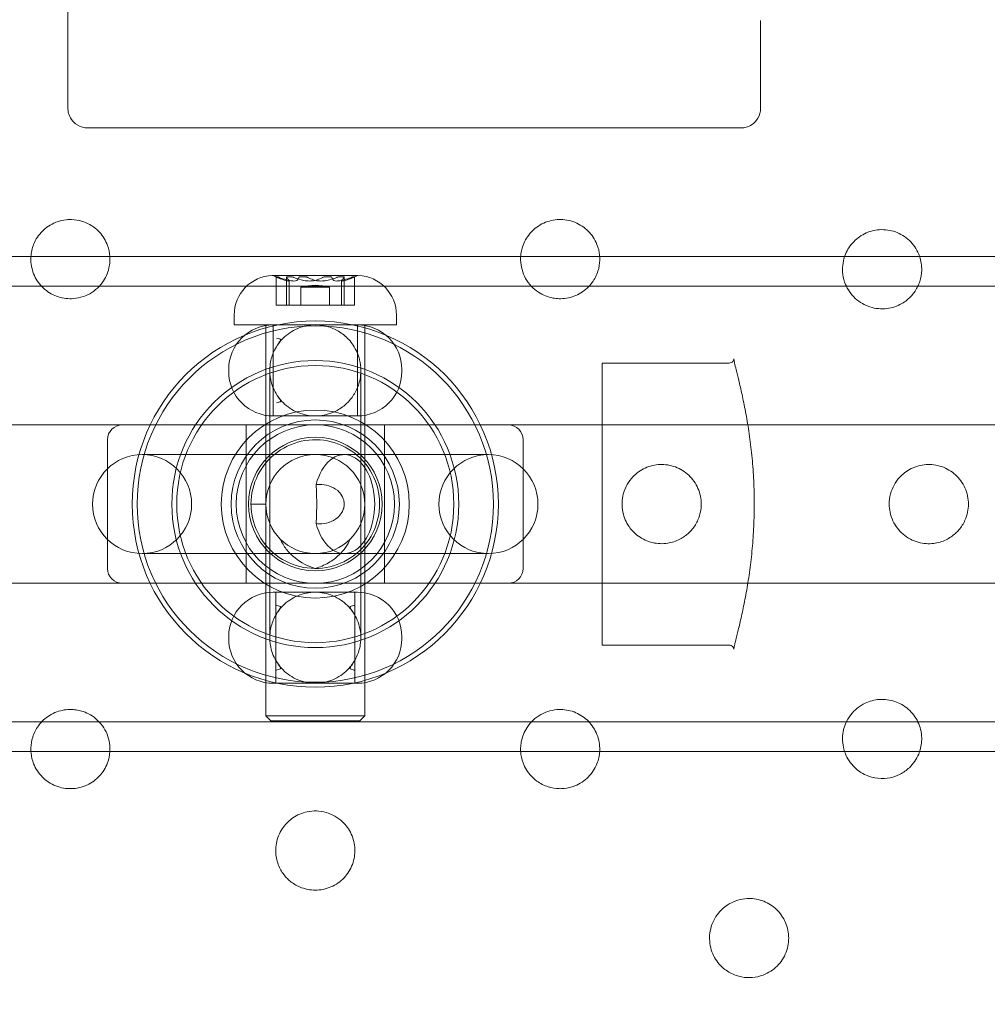
# Model space of a CAD drawing. Units: millimetres. Extents: x -2550 to 4500, y -2050 to 4950.
# Drawn here: x 321 to 419, y -51 to 49 of the extents above; entities that cross this region are included whole.
import ezdxf

# ---------------------------------------------------------------- set-up
doc = ezdxf.new("R2010")
doc.units = ezdxf.units.MM

# ---------------------------------------------------------------- blocks, each defined once
blk = doc.blocks.new('A$C781b5749')
at = {"color": 0, "linetype": 'Continuous', "lineweight": 0}
for p, q in [((-5492.204, 837.163), (-5492.204, 851.163)), ((-5424.204, 835.163), (-5490.204, 835.163)), ((-5761.204, 822.163), (-2973.204, 822.163)), ((-5462.863, 820.26), (-5471.545, 820.26)), ((-5471.173, 820.123), (-5471.173, 817.263)), ((-5470.118, 820.087), (-5470.118, 817.263)), ((-5469.859, 817.263), (-5469.859, 819.735)), ((-5464.549, 817.263), (-5464.549, 819.735)), ((-5464.29, 820.087), (-5464.29, 817.263)), ((-5463.235, 820.123), (-5463.235, 817.263)), ((-5761.204, 819.163), (-2973.204, 819.163)), ((-5468.654, 819.063), (-5465.754, 819.063)), ((-5468.654, 819.063), (-5468.654, 817.263)), ((-5465.754, 819.063), (-5465.754, 817.263)), ((-5471.167, 817.263), (-5471.173, 817.263)), ((-5471.08, 817.263), (-5471.167, 817.263)), ((-5470.867, 817.263), (-5471.08, 817.263)), ((-5470.081, 817.263), (-5470.867, 817.263)), ((-5469.002, 817.263), (-5470.081, 817.263)), ((-5468.88, 817.263), (-5469.002, 817.263)), ((-5468.678, 817.263), (-5468.88, 817.263)), ((-5468.267, 817.263), (-5468.678, 817.263)), ((-5467.962, 817.263), (-5468.267, 817.263)), ((-5467.379, 817.263), (-5467.962, 817.263)), ((-5465.783, 817.263), (-5467.379, 817.263)), ((-5465.023, 817.263), (-5465.783, 817.263)), ((-5464.715, 817.263), (-5465.023, 817.263)), ((-5464.391, 817.263), (-5464.715, 817.263)), ((-5464.29, 817.263), (-5464.391, 817.263)), ((-5463.985, 817.263), (-5464.29, 817.263)), ((-5463.348, 817.263), (-5463.985, 817.263)), ((-5463.235, 817.263), (-5463.348, 817.263)), ((-5475.404, 815.263), (-5475.404, 816.263)), ((-5459.004, 815.263), (-5459.004, 816.263)), ((-5475.404, 815.263), (-5459.427, 815.263)), ((-5472.204, 795.263), (-5472.204, 815.263)), ((-5471.454, 806.063), (-5471.454, 815.263)), ((-5462.954, 806.063), (-5462.954, 815.263)), ((-5462.204, 795.263), (-5462.204, 815.263)), ((-5459.427, 815.263), (-5459.004, 815.263)), ((-5475.954, 810.563), (-5475.954, 810.763)), ((-5471.804, 810.663), (-5471.804, 783.663)), ((-5462.604, 783.663), (-5462.604, 810.663)), ((-5458.454, 810.563), (-5458.454, 810.763)), ((-5438.204, 811.413), (-5438.204, 782.913)), ((-5425.378, 811.413), (-5438.204, 811.413)), ((-5462.954, 806.063), (-5471.454, 806.063)), ((-5486.704, 805.163), (-5592.204, 805.163)), ((-5486.704, 805.163), (-5447.704, 805.163)), ((-5474.204, 805.163), (-5474.204, 789.163)), ((-5460.204, 805.163), (-5460.204, 789.163)), ((-4936.704, 805.163), (-5447.704, 805.163)), ((-5488.204, 803.663), (-5488.204, 790.663)), ((-5446.204, 790.663), (-5446.204, 803.663)), ((-5449.704, 802.163), (-5484.704, 802.163)), ((-5473.704, 797.163), (-5472.204, 797.163)), ((-5472.204, 775.763), (-5472.204, 795.263)), ((-5462.204, 775.763), (-5462.204, 795.263)), ((-5484.704, 792.163), (-5449.704, 792.163)), ((-5486.704, 789.163), (-5592.204, 789.163)), ((-5447.704, 789.163), (-5486.704, 789.163)), ((-4936.704, 789.163), (-5447.704, 789.163)), ((-5471.454, 788.263), (-5462.954, 788.263)), ((-5471.204, 788.263), (-5471.204, 779.063)), ((-5463.204, 788.263), (-5463.204, 779.063)), ((-5475.954, 783.563), (-5475.954, 783.763)), ((-5458.454, 783.563), (-5458.454, 783.763)), ((-5425.378, 782.913), (-5438.204, 782.913)), ((-5462.954, 779.063), (-5471.454, 779.063)), ((-5761.204, 775.163), (-2973.204, 775.163)), ((-5472.204, 775.763), (-5462.462, 775.763)), ((-5471.704, 775.263), (-5472.204, 775.763)), ((-5462.936, 775.263), (-5471.704, 775.263)), ((-5462.704, 775.263), (-5462.936, 775.263)), ((-5462.704, 775.263), (-5462.204, 775.763)), ((-5462.462, 775.763), (-5462.204, 775.763)), ((-2973.204, 772.163), (-5761.204, 772.163))]:
    blk.add_line(p, q, dxfattribs=at)
for radius in [18.5, 18, 14.5, 14, 9.5, 8.5, 8, 6.75, 5]:
    blk.add_circle((-5467.204, 797.163), radius, dxfattribs=at)
for centre, radius, start, end in [((-5467.204, 797.163), 150, 9.59407, 170.40593), ((-5471.404, 816.263), 4, 92.12468, 180), ((-5471.545, 820.06), 0.2, 90, 92.12468), ((-5471.545, 820.06), 0.2, 64.11993, 90), ((-5467.204, 829.008), 9.745, 244.11993, 249.00729), ((-5467.204, 829.008), 9.745, 290.99271, 295.88007), ((-5462.863, 820.06), 0.2, 90, 115.88007), ((-5462.863, 820.06), 0.2, 87.87532, 90), ((-5463.004, 816.263), 4, 0, 87.87532), ((-5467.204, 813.906), 5.356, 74.29337, 105.70663), ((-5471.454, 810.763), 4.5, 90, 180), ((-5462.954, 810.763), 4.5, 0, 90), ((-5471.454, 810.563), 4.5, 180, 270), ((-5462.954, 810.563), 4.5, 270, 0), ((-5486.704, 803.663), 1.5, 90, 180), ((-5447.704, 803.663), 1.5, 0, 90), ((-5484.704, 797.163), 5, 90, 270), ((-5484.704, 797.163), 5, 270, 90), ((-5449.704, 797.163), 5, 90, 270), ((-5449.704, 797.163), 5, 270, 90), ((-5486.704, 790.663), 1.5, 180, 270), ((-5447.704, 790.663), 1.5, 270, 0), ((-5471.454, 783.763), 4.5, 90, 180), ((-5462.954, 783.763), 4.5, 0, 90), ((-5471.454, 783.563), 4.5, 180, 270), ((-5462.954, 783.563), 4.5, 270, 0), ((-5467.204, 797.163), 150, 189.59407, 350.40593)]:
    blk.add_arc(centre, radius, start, end, dxfattribs=at)
at = {"color": 0, "linetype": 'Continuous', "lineweight": 0, "extrusion": (0, 0, -1)}
for centre, major_axis, ratio, start_param, end_param in [((-5422.204, 797.163), (0, 752.593), 0, -1.517797, -1.505817), ((-5468.565, 829.008), (0, -9.498), 0.781223, 0.253121, 0.343017), ((-5469.855, 829.008), (0, -8.886), 0.748853, -0.024376, 0.024376), ((-5466.41, 829.008), (0, -9.498), 0.93123, 0.253121, 0.343017), ((-5468.729, 829.008), (0, -9.498), 0.714589, -0.343017, -0.253121), ((-5465.935, 829.008), (0, -8.886), 0.948373, -0.024376, 0.024376), ((-5465.049, 829.008), (0, -9.498), 0.150007, 0.253121, 0.343017), ((-5465.093, 829.008), (0, -9.498), 0.248529, -0.343017, -0.253121), ((-5466.618, 829.008), (0, -9.498), 0.963118, -0.343017, -0.253121), ((-5463.284, 829.008), (0, -8.886), 0.19952, -0.024376, 0.024376), ((-5464.287, 797.163), (0, 5), 0.616556, -1.164728, 4.306321)]:
    blk.add_ellipse(centre, major_axis=major_axis, ratio=ratio, start_param=start_param, end_param=end_param, dxfattribs=at)
at = {"color": 0, "linetype": 'Continuous', "lineweight": 0}
for centre, major_axis, ratio, start_param, end_param in [((-5471.124, 829.008), (0, -8.886), 0.19952, -0.024376, 0.024376), ((-5467.79, 829.008), (0, -9.498), 0.963118, -0.343017, -0.253121), ((-5469.315, 829.008), (0, -9.498), 0.248529, -0.343017, -0.253121), ((-5469.359, 829.008), (0, -9.498), 0.150007, 0.253121, 0.343017), ((-5468.473, 829.008), (0, -8.886), 0.948373, -0.024376, 0.024376), ((-5465.679, 829.008), (0, -9.498), 0.714589, -0.343017, -0.253121), ((-5467.998, 829.008), (0, -9.498), 0.93123, 0.253121, 0.343017), ((-5464.553, 829.008), (0, -8.886), 0.748853, -0.024376, 0.024376), ((-5465.844, 829.008), (0, -9.498), 0.781223, 0.253121, 0.343017)]:
    blk.add_ellipse(centre, major_axis=major_axis, ratio=ratio, start_param=start_param, end_param=end_param, dxfattribs=at)
for points, knots in [([(-5492.204, 837.163), (-5492.204, 837.033), (-5492.191, 836.903), (-5492.126, 836.571), (-5492.054, 836.374), (-5491.822, 835.956), (-5491.642, 835.747), (-5491.151, 835.366), (-5490.816, 835.226), (-5490.38, 835.168), (-5490.292, 835.163), (-5490.204, 835.163)], [0, 0, 0, 0, 0.0292737, 0.0292737, 0.0761117, 0.0761117, 0.137001, 0.137001, 0.2161572, 0.2161572, 0.235954, 0.235954, 0.235954, 0.235954]), ([(-5424.204, 835.163), (-5424.074, 835.163), (-5423.944, 835.175), (-5423.613, 835.241), (-5423.416, 835.313), (-5422.999, 835.544), (-5422.79, 835.723), (-5422.409, 836.213), (-5422.269, 836.547), (-5422.21, 836.984), (-5422.204, 837.073), (-5422.204, 837.163)], [0, 0, 0, 0, 0.0292567, 0.0292567, 0.0760673, 0.0760673, 0.1369212, 0.1369212, 0.2160312, 0.2160312, 0.2361982, 0.2361982, 0.2361982, 0.2361982]), ([(-5489.015, 824.626), (-5489.186, 824.811), (-5489.38, 824.986), (-5489.937, 825.392), (-5490.331, 825.593), (-5491.105, 825.839), (-5491.481, 825.9), (-5492.008, 825.914), (-5492.177, 825.909), (-5492.71, 825.856), (-5493.079, 825.768), (-5493.941, 825.426), (-5494.412, 825.109), (-5495.15, 824.371), (-5495.467, 823.9), (-5495.828, 822.991), (-5495.918, 822.571), (-5495.945, 822.163)], [0, 0, 0, 0, 0.0754256, 0.0754256, 0.1961065, 0.1961065, 0.3016909, 0.3016909, 0.3500233, 0.3500233, 0.4523571, 0.4523571, 0.6030232, 0.6030232, 0.7536894, 0.7536894, 0.8696393, 0.8696393, 0.8696393, 0.8696393]), ([(-5438.463, 822.163), (-5438.466, 822.211), (-5438.47, 822.259), (-5438.511, 822.669), (-5438.599, 823.037), (-5438.941, 823.9), (-5439.258, 824.371), (-5439.996, 825.109), (-5440.467, 825.426), (-5441.494, 825.833), (-5442.05, 825.924), (-5443.082, 825.896), (-5443.627, 825.774), (-5444.612, 825.324), (-5445.052, 824.995), (-5445.734, 824.257), (-5446.021, 823.799), (-5446.343, 822.934), (-5446.422, 822.543), (-5446.447, 822.163)], [0.336407, 0.336407, 0.336407, 0.336407, 0.350023, 0.350023, 0.452357, 0.452357, 0.603023, 0.603023, 0.753689, 0.753689, 0.904356, 0.904356, 1.055201, 1.055201, 1.206046, 1.206046, 1.356892, 1.356892, 1.470895, 1.470895, 1.470895, 1.470895]), ([(-5487.961, 822.163), (-5487.986, 822.54), (-5488.064, 822.928), (-5488.384, 823.794), (-5488.672, 824.255), (-5489.015, 824.626)], [2.1472443, 2.1472443, 2.1472443, 2.1472443, 2.260395, 2.260395, 2.4120927, 2.4120927, 2.4120927, 2.4120927]), ([(-5406.132, 822.163), (-5406.161, 822.25), (-5406.193, 822.336), (-5406.434, 822.916), (-5406.76, 823.401), (-5407.583, 824.182), (-5408.08, 824.477), (-5409.072, 824.833), (-5409.634, 824.916), (-5410.728, 824.845), (-5411.259, 824.693), (-5412.158, 824.244), (-5412.586, 823.919), (-5413.272, 823.138), (-5413.53, 822.683), (-5413.699, 822.21), (-5413.707, 822.186), (-5413.715, 822.163)], [0.5783255, 0.5783255, 0.5783255, 0.5783255, 0.6037211, 0.6037211, 0.7543691, 0.7543691, 0.9050171, 0.9050171, 1.0562297, 1.0562297, 1.2074422, 1.2074422, 1.3586544, 1.3586544, 1.5098665, 1.5098665, 1.5176696, 1.5176696, 1.5176696, 1.5176696]), ([(-5495.945, 822.163), (-5495.952, 822.041), (-5495.955, 821.92), (-5495.937, 821.284), (-5495.815, 820.74), (-5495.365, 819.755), (-5495.036, 819.315), (-5494.299, 818.633), (-5493.84, 818.346), (-5492.855, 817.979), (-5492.329, 817.899), (-5491.223, 817.93), (-5490.565, 818.104), (-5489.424, 818.742), (-5488.961, 819.176), (-5488.317, 820.163), (-5488.114, 820.671), (-5487.981, 821.391), (-5487.96, 821.597), (-5487.951, 821.918), (-5487.953, 822.04), (-5487.961, 822.163)], [0.869639, 0.869639, 0.869639, 0.869639, 0.904356, 0.904356, 1.055201, 1.055201, 1.206046, 1.206046, 1.356892, 1.356892, 1.507737, 1.507737, 1.698339, 1.698339, 1.892834, 1.892834, 2.048052, 2.048052, 2.110402, 2.110402, 2.147244, 2.147244, 2.147244, 2.147244]), ([(-5446.447, 822.163), (-5446.455, 822.04), (-5446.457, 821.918), (-5446.436, 821.182), (-5446.262, 820.524), (-5445.624, 819.383), (-5445.19, 818.92), (-5444.203, 818.276), (-5443.696, 818.073), (-5442.976, 817.94), (-5442.769, 817.919), (-5442.082, 817.899), (-5441.559, 817.978), (-5440.573, 818.343), (-5440.112, 818.631), (-5439.741, 818.974)], [1.4708949, 1.4708949, 1.4708949, 1.4708949, 1.5077372, 1.5077372, 1.6983389, 1.6983389, 1.8928337, 1.8928337, 2.0480521, 2.0480521, 2.110402, 2.110402, 2.260395, 2.260395, 2.4120927, 2.4120927, 2.4120927, 2.4120927]), ([(-5439.741, 818.974), (-5439.556, 819.144), (-5439.381, 819.339), (-5438.974, 819.896), (-5438.773, 820.289), (-5438.528, 821.064), (-5438.467, 821.439), (-5438.454, 821.92), (-5438.456, 822.041), (-5438.463, 822.163)], [0, 0, 0, 0, 0.0754256, 0.0754256, 0.1961065, 0.1961065, 0.3016909, 0.3016909, 0.3364072, 0.3364072, 0.3364072, 0.3364072]), ([(-5413.715, 822.163), (-5413.902, 821.604), (-5413.969, 820.967), (-5413.842, 820.01), (-5413.747, 819.668), (-5413.516, 819.109), (-5413.382, 818.86), (-5412.885, 818.135), (-5412.422, 817.711), (-5411.67, 817.279), (-5411.421, 817.169), (-5410.876, 816.993), (-5410.586, 816.933), (-5409.738, 816.855), (-5409.164, 816.925), (-5408.654, 817.096)], [1.5176696, 1.5176696, 1.5176696, 1.5176696, 1.7029241, 1.7029241, 1.8111625, 1.8111625, 1.8983385, 1.8983385, 2.0801249, 2.0801249, 2.1666184, 2.1666184, 2.2531119, 2.2531119, 2.4148828, 2.4148828, 2.4148828, 2.4148828]), ([(-5408.654, 817.096), (-5408.416, 817.175), (-5408.176, 817.281), (-5407.573, 817.624), (-5407.225, 817.904), (-5406.677, 818.521), (-5406.465, 818.846), (-5406.235, 819.331), (-5406.172, 819.491), (-5406.003, 820.012), (-5405.935, 820.396), (-5405.912, 821.254), (-5405.988, 821.73), (-5406.132, 822.163)], [0, 0, 0, 0, 0.0756091, 0.0756091, 0.1965837, 0.1965837, 0.302425, 0.302425, 0.3504171, 0.3504171, 0.4530731, 0.4530731, 0.5783255, 0.5783255, 0.5783255, 0.5783255]), ([(-5471.06, 820.063), (-5471.072, 820.068), (-5471.084, 820.074), (-5471.121, 820.091), (-5471.142, 820.102), (-5471.155, 820.11), (-5471.168, 820.117), (-5471.174, 820.122), (-5471.172, 820.124), (-5471.17, 820.124), (-5471.167, 820.124)], [-0.01634781, -0.01634781, -0.01634781, -0.01634781, -0.01171475, -0.01171475, 0, 0, 0, 0.01139433, 0.01139433, 0.01586756, 0.01586756, 0.01586756, 0.01586756]), ([(-5471.08, 820.124), (-5471.077, 820.124), (-5471.073, 820.124), (-5471.053, 820.122), (-5471.031, 820.117), (-5471.006, 820.11), (-5470.98, 820.102), (-5470.946, 820.091), (-5470.896, 820.073), (-5470.882, 820.068), (-5470.867, 820.063)], [-0.01585624, -0.01585624, -0.01585624, -0.01585624, -0.01126064, -0.01126064, 0, 0, 0, 0.01184912, 0.01184912, 0.0163582, 0.0163582, 0.0163582, 0.0163582]), ([(-5469.906, 819.812), (-5469.883, 819.788), (-5469.868, 819.768), (-5469.85, 819.716), (-5469.877, 819.698), (-5469.937, 819.698), (-5469.996, 819.698), (-5470.094, 819.716), (-5470.283, 819.768), (-5470.351, 819.788), (-5470.423, 819.812)], [-0.0833284, -0.0833284, -0.0833284, -0.0833284, -0.0561491, -0.0561491, 0, 0, 0, 0.0561491, 0.0561491, 0.0833284, 0.0833284, 0.0833284, 0.0833284]), ([(-5470.017, 820.124), (-5470.029, 820.124), (-5470.04, 820.124), (-5470.076, 820.122), (-5470.094, 820.117), (-5470.105, 820.11), (-5470.116, 820.102), (-5470.121, 820.091), (-5470.115, 820.074), (-5470.113, 820.068), (-5470.109, 820.063)], [-0.01585624, -0.01585624, -0.01585624, -0.01585624, -0.01126064, -0.01126064, 0, 0, 0, 0.01171475, 0.01171475, 0.01634781, 0.01634781, 0.01634781, 0.01634781]), ([(-5470.081, 819.812), (-5469.993, 819.788), (-5469.904, 819.768), (-5469.645, 819.716), (-5469.486, 819.698), (-5469.362, 819.698), (-5469.238, 819.698), (-5469.134, 819.716), (-5469.038, 819.768), (-5469.016, 819.788), (-5469.002, 819.812)], [-0.0833284, -0.0833284, -0.0833284, -0.0833284, -0.0561491, -0.0561491, 0, 0, 0, 0.0561491, 0.0561491, 0.0833284, 0.0833284, 0.0833284, 0.0833284]), ([(-5469.385, 820.063), (-5469.399, 820.068), (-5469.414, 820.074), (-5469.468, 820.091), (-5469.509, 820.102), (-5469.546, 820.11), (-5469.583, 820.117), (-5469.621, 820.122), (-5469.668, 820.124), (-5469.681, 820.124), (-5469.693, 820.124)], [-0.01634781, -0.01634781, -0.01634781, -0.01634781, -0.01171475, -0.01171475, 0, 0, 0, 0.01126064, 0.01126064, 0.01585624, 0.01585624, 0.01585624, 0.01585624]), ([(-5468.88, 820.063), (-5468.877, 820.068), (-5468.874, 820.074), (-5468.857, 820.091), (-5468.837, 820.102), (-5468.813, 820.11), (-5468.789, 820.117), (-5468.757, 820.122), (-5468.707, 820.124), (-5468.693, 820.124), (-5468.678, 820.124)], [-0.01634781, -0.01634781, -0.01634781, -0.01634781, -0.01171475, -0.01171475, 0, 0, 0, 0.01139433, 0.01139433, 0.01586756, 0.01586756, 0.01586756, 0.01586756]), ([(-5467.029, 819.812), (-5467.095, 819.788), (-5467.168, 819.768), (-5467.409, 819.716), (-5467.596, 819.698), (-5467.779, 819.698), (-5467.962, 819.698), (-5468.164, 819.716), (-5468.448, 819.768), (-5468.539, 819.788), (-5468.625, 819.812)], [-0.0833284, -0.0833284, -0.0833284, -0.0833284, -0.0561491, -0.0561491, 0, 0, 0, 0.0561491, 0.0561491, 0.0833284, 0.0833284, 0.0833284, 0.0833284]), ([(-5468.267, 820.124), (-5468.252, 820.124), (-5468.236, 820.124), (-5468.181, 820.122), (-5468.141, 820.117), (-5468.105, 820.11), (-5468.068, 820.102), (-5468.03, 820.091), (-5467.985, 820.074), (-5467.973, 820.068), (-5467.962, 820.063)], [-0.01585624, -0.01585624, -0.01585624, -0.01585624, -0.01126064, -0.01126064, 0, 0, 0, 0.01171475, 0.01171475, 0.01634781, 0.01634781, 0.01634781, 0.01634781]), ([(-5467.379, 819.812), (-5467.313, 819.788), (-5467.24, 819.768), (-5466.999, 819.716), (-5466.813, 819.698), (-5466.629, 819.698), (-5466.446, 819.698), (-5466.244, 819.716), (-5465.96, 819.768), (-5465.869, 819.788), (-5465.783, 819.812)], [-0.0833284, -0.0833284, -0.0833284, -0.0833284, -0.0561491, -0.0561491, 0, 0, 0, 0.0561491, 0.0561491, 0.0833284, 0.0833284, 0.0833284, 0.0833284]), ([(-5466.141, 820.124), (-5466.156, 820.124), (-5466.172, 820.124), (-5466.227, 820.122), (-5466.267, 820.117), (-5466.303, 820.11), (-5466.341, 820.102), (-5466.378, 820.091), (-5466.423, 820.074), (-5466.435, 820.068), (-5466.446, 820.063)], [-0.01585624, -0.01585624, -0.01585624, -0.01585624, -0.01126064, -0.01126064, 0, 0, 0, 0.01171475, 0.01171475, 0.01634781, 0.01634781, 0.01634781, 0.01634781]), ([(-5465.529, 820.063), (-5465.531, 820.068), (-5465.534, 820.074), (-5465.551, 820.091), (-5465.571, 820.102), (-5465.596, 820.11), (-5465.62, 820.117), (-5465.651, 820.122), (-5465.701, 820.124), (-5465.715, 820.124), (-5465.73, 820.124)], [-0.01634781, -0.01634781, -0.01634781, -0.01634781, -0.01171475, -0.01171475, 0, 0, 0, 0.01139433, 0.01139433, 0.01586756, 0.01586756, 0.01586756, 0.01586756]), ([(-5464.327, 819.812), (-5464.415, 819.788), (-5464.504, 819.768), (-5464.763, 819.716), (-5464.922, 819.698), (-5465.046, 819.698), (-5465.17, 819.698), (-5465.274, 819.716), (-5465.37, 819.768), (-5465.392, 819.788), (-5465.406, 819.812)], [-0.0833284, -0.0833284, -0.0833284, -0.0833284, -0.0561491, -0.0561491, 0, 0, 0, 0.0561491, 0.0561491, 0.0833284, 0.0833284, 0.0833284, 0.0833284]), ([(-5465.023, 820.063), (-5465.009, 820.068), (-5464.994, 820.074), (-5464.94, 820.091), (-5464.899, 820.102), (-5464.862, 820.11), (-5464.825, 820.117), (-5464.788, 820.122), (-5464.74, 820.124), (-5464.727, 820.124), (-5464.715, 820.124)], [-0.01634781, -0.01634781, -0.01634781, -0.01634781, -0.01171475, -0.01171475, 0, 0, 0, 0.01126064, 0.01126064, 0.01585624, 0.01585624, 0.01585624, 0.01585624]), ([(-5464.502, 819.812), (-5464.525, 819.788), (-5464.54, 819.768), (-5464.558, 819.716), (-5464.531, 819.698), (-5464.472, 819.698), (-5464.412, 819.698), (-5464.314, 819.716), (-5464.125, 819.768), (-5464.057, 819.788), (-5463.985, 819.812)], [-0.0833284, -0.0833284, -0.0833284, -0.0833284, -0.0561491, -0.0561491, 0, 0, 0, 0.0561491, 0.0561491, 0.0833284, 0.0833284, 0.0833284, 0.0833284]), ([(-5464.391, 820.124), (-5464.379, 820.124), (-5464.368, 820.124), (-5464.332, 820.122), (-5464.314, 820.117), (-5464.303, 820.11), (-5464.292, 820.102), (-5464.287, 820.091), (-5464.293, 820.073), (-5464.295, 820.068), (-5464.299, 820.063)], [-0.01585624, -0.01585624, -0.01585624, -0.01585624, -0.01126064, -0.01126064, 0, 0, 0, 0.01184912, 0.01184912, 0.0163582, 0.0163582, 0.0163582, 0.0163582]), ([(-5463.328, 820.124), (-5463.331, 820.124), (-5463.335, 820.124), (-5463.355, 820.122), (-5463.377, 820.117), (-5463.402, 820.11), (-5463.428, 820.102), (-5463.461, 820.091), (-5463.511, 820.074), (-5463.526, 820.068), (-5463.541, 820.063)], [-0.01585624, -0.01585624, -0.01585624, -0.01585624, -0.01126064, -0.01126064, 0, 0, 0, 0.01171475, 0.01171475, 0.01634781, 0.01634781, 0.01634781, 0.01634781]), ([(-5463.348, 820.063), (-5463.336, 820.068), (-5463.325, 820.074), (-5463.287, 820.091), (-5463.266, 820.102), (-5463.253, 820.11), (-5463.24, 820.117), (-5463.234, 820.122), (-5463.236, 820.124), (-5463.238, 820.124), (-5463.241, 820.124)], [-0.01634781, -0.01634781, -0.01634781, -0.01634781, -0.01171475, -0.01171475, 0, 0, 0, 0.01139433, 0.01139433, 0.01586756, 0.01586756, 0.01586756, 0.01586756]), ([(-5470.938, 813.349), (-5470.79, 813.554), (-5470.628, 813.744), (-5470.055, 814.317), (-5469.546, 814.669), (-5468.415, 815.142), (-5467.794, 815.263), (-5467.204, 815.263)], [1.6977293, 1.6977293, 1.6977293, 1.6977293, 1.7731936, 1.7731936, 1.950147, 1.950147, 2.1271004, 2.1271004, 2.1271004, 2.1271004]), ([(-5467.204, 815.263), (-5466.614, 815.263), (-5465.993, 815.142), (-5465.028, 814.739), (-5464.656, 814.515), (-5464.331, 814.255)], [-0.7090335, -0.7090335, -0.7090335, -0.7090335, -0.53208, -0.53208, -0.4070844, -0.4070844, -0.4070844, -0.4070844]), ([(-5470.938, 813.349), (-5470.94, 813.347), (-5470.941, 813.345), (-5470.944, 813.341), (-5470.946, 813.339), (-5470.954, 813.327), (-5470.96, 813.318), (-5470.969, 813.307), (-5470.971, 813.303), (-5470.975, 813.298), (-5470.977, 813.297), (-5470.978, 813.296), (-5470.978, 813.296), (-5470.977, 813.299), (-5470.975, 813.303), (-5470.968, 813.316), (-5470.96, 813.329), (-5470.925, 813.386), (-5470.884, 813.449), (-5470.813, 813.556), (-5470.783, 813.599), (-5470.74, 813.67), (-5470.726, 813.698), (-5470.709, 813.755), (-5470.717, 813.775), (-5470.748, 813.811), (-5470.784, 813.829), (-5470.901, 813.87), (-5470.993, 813.894), (-5471.116, 813.927), (-5471.118, 813.927), (-5471.119, 813.927)], [-0.225033, -0.225033, -0.225033, -0.225033, -0.2241007, -0.2241007, -0.2225851, -0.2225851, -0.2173429, -0.2173429, -0.214196, -0.214196, -0.2114447, -0.2114447, -0.2081724, -0.2081724, -0.2029266, -0.2029266, -0.1921043, -0.1921043, -0.1618231, -0.1618231, -0.1391116, -0.1391116, -0.119176, -0.119176, -0.0920444, -0.0920444, -0.0506627, -0.0506627, 0, 0, 0.0006284, 0.0006284, 0.0006284, 0.0006284]), ([(-5462.604, 810.711), (-5462.608, 811.051), (-5462.65, 811.395), (-5462.856, 812.26), (-5463.076, 812.761), (-5463.64, 813.611), (-5463.967, 813.964), (-5464.331, 814.255)], [-1.626989, -1.626989, -1.626989, -1.626989, -1.413986, -1.413986, -1.0731811, -1.0731811, -0.7619872, -0.7619872, -0.7619872, -0.7619872]), ([(-5470.938, 813.349), (-5471.079, 813.154), (-5471.206, 812.944), (-5471.503, 812.351), (-5471.641, 811.949), (-5471.772, 811.266), (-5471.799, 810.998), (-5471.804, 810.732)], [-0.4045471, -0.4045471, -0.4045471, -0.4045471, -0.2973663, -0.2973663, -0.1143716, -0.1143716, 0, 0, 0, 0]), ([(-5425.378, 811.413), (-5425.312, 811.413), (-5425.234, 811.429), (-5425.104, 811.492), (-5425.052, 811.535), (-5424.977, 811.62), (-5424.954, 811.661), (-5424.921, 811.737), (-5424.914, 811.767), (-5424.903, 811.826), (-5424.904, 811.838), (-5424.904, 811.845), (-5424.9, 811.785), (-5424.868, 811.6), (-5424.838, 811.456), (-5424.748, 811.063), (-5424.684, 810.797), (-5424.526, 810.15), (-5424.432, 809.764), (-5424.224, 808.879), (-5424.109, 808.378), (-5423.875, 807.275), (-5423.756, 806.672), (-5423.526, 805.387), (-5423.416, 804.705), (-5423.22, 803.287), (-5423.133, 802.553), (-5422.992, 801.054), (-5422.937, 800.292), (-5422.864, 798.757), (-5422.844, 797.984), (-5422.843, 796.444), (-5422.86, 795.677), (-5422.93, 794.156), (-5422.982, 793.404), (-5423.117, 791.927), (-5423.2, 791.203), (-5423.389, 789.799), (-5423.496, 789.12), (-5423.722, 787.829), (-5423.842, 787.218), (-5424.079, 786.087), (-5424.196, 785.567), (-5424.413, 784.64), (-5424.513, 784.231), (-5424.681, 783.54), (-5424.751, 783.253), (-5424.85, 782.814), (-5424.883, 782.652), (-5424.904, 782.502), (-5424.903, 782.464), (-5424.905, 782.508), (-5424.905, 782.533), (-5424.93, 782.61), (-5424.94, 782.636), (-5424.982, 782.711), (-5425.023, 782.768), (-5425.147, 782.859), (-5425.219, 782.891), (-5425.321, 782.91), (-5425.35, 782.913), (-5425.378, 782.913)], [8.64365, 8.64365, 8.64365, 8.64365, 8.663558, 8.663558, 8.682603, 8.682603, 8.703762, 8.703762, 8.731985, 8.731985, 8.783967, 8.783967, 8.918826, 8.918826, 9.080475, 9.080475, 9.276411, 9.276411, 9.486415, 9.486415, 9.704527, 9.704527, 9.926958, 9.926958, 10.149678, 10.149678, 10.369568, 10.369568, 10.58542, 10.58542, 10.798015, 10.798015, 11.009349, 11.009349, 11.221831, 11.221831, 11.437436, 11.437436, 11.657016, 11.657016, 11.879575, 11.879575, 12.102201, 12.102201, 12.320787, 12.320787, 12.531178, 12.531178, 12.726389, 12.726389, 12.84393, 12.84393, 12.890993, 12.890993, 12.908424, 12.908424, 12.933429, 12.933429, 12.953081, 12.953081, 12.961472, 12.961472, 12.961472, 12.961472]), ([(-5471.804, 810.732), (-5471.804, 810.709), (-5471.804, 810.686), (-5471.804, 810.639), (-5471.804, 810.616), (-5471.804, 810.593)], [-0.02000123, -0.02000123, -0.02000123, -0.02000123, -0.01000061, -0.01000061, 0, 0, 0, 0]), ([(-5462.604, 810.615), (-5462.604, 810.631), (-5462.604, 810.647), (-5462.604, 810.679), (-5462.604, 810.695), (-5462.604, 810.711)], [-0.02000071, -0.02000071, -0.02000071, -0.02000071, -0.01000035, -0.01000035, 0, 0, 0, 0]), ([(-5471.804, 810.593), (-5471.798, 810.221), (-5471.746, 809.845), (-5471.505, 808.935), (-5471.258, 808.421), (-5470.938, 807.977)], [-1.1309559, -1.1309559, -1.1309559, -1.1309559, -0.9709822, -0.9709822, -0.7264088, -0.7264088, -0.7264088, -0.7264088]), ([(-5464.331, 807.07), (-5464.128, 807.232), (-5463.937, 807.414), (-5463.511, 807.895), (-5463.288, 808.218), (-5462.912, 808.951), (-5462.769, 809.365), (-5462.635, 810.067), (-5462.607, 810.342), (-5462.604, 810.615)], [-0.8650018, -0.8650018, -0.8650018, -0.8650018, -0.6920685, -0.6920685, -0.4440801, -0.4440801, -0.1708001, -0.1708001, 0, 0, 0, 0]), ([(-5471.119, 807.398), (-5471.118, 807.398), (-5471.116, 807.399), (-5470.993, 807.431), (-5470.901, 807.455), (-5470.784, 807.496), (-5470.748, 807.514), (-5470.713, 807.555), (-5470.711, 807.577), (-5470.725, 807.627), (-5470.74, 807.655), (-5470.783, 807.726), (-5470.813, 807.769), (-5470.884, 807.877), (-5470.925, 807.939), (-5470.96, 807.996), (-5470.968, 808.009), (-5470.975, 808.023), (-5470.977, 808.026), (-5470.978, 808.029), (-5470.978, 808.03), (-5470.977, 808.028), (-5470.975, 808.027), (-5470.971, 808.022), (-5470.969, 808.018), (-5470.96, 808.007), (-5470.954, 807.998), (-5470.946, 807.987), (-5470.944, 807.984), (-5470.941, 807.98), (-5470.94, 807.978), (-5470.938, 807.977)], [-0.1233175, -0.1233175, -0.1233175, -0.1233175, -0.1230638, -0.1230638, -0.1026158, -0.1026158, -0.0859077, -0.0859077, -0.0713016, -0.0713016, -0.0578718, -0.0578718, -0.042573, -0.042573, -0.022178, -0.022178, -0.0148889, -0.0148889, -0.0113557, -0.0113557, -0.0091519, -0.0091519, -0.0072989, -0.0072989, -0.0051794, -0.0051794, -0.0016487, -0.0016487, -0.0006279, -0.0006279, 0, 0, 0, 0]), ([(-5467.204, 806.063), (-5467.794, 806.063), (-5468.415, 806.183), (-5469.546, 806.656), (-5470.055, 807.009), (-5470.628, 807.581), (-5470.79, 807.771), (-5470.938, 807.977)], [0.7090335, 0.7090335, 0.7090335, 0.7090335, 0.8859869, 0.8859869, 1.0629404, 1.0629404, 1.1384046, 1.1384046, 1.1384046, 1.1384046]), ([(-5464.331, 807.07), (-5464.656, 806.811), (-5465.028, 806.587), (-5465.993, 806.183), (-5466.614, 806.063), (-5467.204, 806.063)], [0.4070844, 0.4070844, 0.4070844, 0.4070844, 0.53208, 0.53208, 0.7090335, 0.7090335, 0.7090335, 0.7090335]), ([(-5473.704, 797.163), (-5473.704, 798.181), (-5473.46, 799.199), (-5472.999, 800.107), (-5472.537, 801.015), (-5471.859, 801.812), (-5471.037, 802.412), (-5470.215, 803.012), (-5469.251, 803.415), (-5468.246, 803.579), (-5467.242, 803.742), (-5466.2, 803.665), (-5465.231, 803.356), (-5464.262, 803.047), (-5463.368, 802.508), (-5462.644, 801.794), (-5461.884, 801.047), (-5461.313, 800.109), (-5460.997, 799.092), (-5460.694, 798.118), (-5460.625, 797.073), (-5460.797, 796.068), (-5460.968, 795.064), (-5461.38, 794.102), (-5461.987, 793.285), (-5462.594, 792.469), (-5463.396, 791.798), (-5464.306, 791.344), (-5465.216, 790.891), (-5466.233, 790.656), (-5467.25, 790.663), (-5468.268, 790.67), (-5469.285, 790.921), (-5470.189, 791.389), (-5471.093, 791.856), (-5471.883, 792.538), (-5472.478, 793.363), (-5473.072, 794.188), (-5473.469, 795.155), (-5473.626, 796.16), (-5473.678, 796.492), (-5473.704, 796.827), (-5473.704, 797.163)], [0, 0, 0, 0, 0.470171, 0.470171, 0.470171, 0.94008, 0.94008, 0.94008, 1.409748, 1.409748, 1.409748, 1.879195, 1.879195, 1.879195, 2.348442, 2.348442, 2.348442, 2.840285, 2.840285, 2.840285, 3.310823, 3.310823, 3.310823, 3.780803, 3.780803, 3.780803, 4.25031, 4.25031, 4.25031, 4.719426, 4.719426, 4.719426, 5.189581, 5.189581, 5.189581, 5.658816, 5.658816, 5.658816, 6.128318, 6.128318, 6.128318, 6.283185, 6.283185, 6.283185, 6.283185]), ([(-5432.362, 793.166), (-5432.111, 793.156), (-5431.849, 793.17), (-5431.168, 793.276), (-5430.748, 793.412), (-5430.026, 793.786), (-5429.718, 794.009), (-5429.335, 794.371), (-5429.219, 794.495), (-5428.879, 794.909), (-5428.681, 795.232), (-5428.313, 796.084), (-5428.204, 796.641), (-5428.204, 797.685), (-5428.313, 798.241), (-5428.751, 799.256), (-5429.08, 799.714), (-5429.83, 800.423), (-5430.301, 800.722), (-5431.316, 801.1), (-5431.86, 801.179), (-5432.864, 801.14), (-5433.391, 801.019), (-5434.346, 800.581), (-5434.775, 800.266), (-5435.535, 799.462), (-5435.877, 798.874), (-5436.233, 797.616), (-5436.253, 796.981), (-5436.011, 795.828), (-5435.795, 795.326), (-5435.381, 794.723), (-5435.25, 794.561), (-5434.777, 794.062), (-5434.351, 793.748), (-5433.397, 793.308), (-5432.866, 793.186), (-5432.362, 793.166)], [0, 0, 0, 0, 0.075426, 0.075426, 0.196106, 0.196106, 0.301691, 0.301691, 0.350023, 0.350023, 0.452357, 0.452357, 0.603023, 0.603023, 0.753689, 0.753689, 0.904356, 0.904356, 1.055201, 1.055201, 1.206046, 1.206046, 1.356892, 1.356892, 1.507737, 1.507737, 1.698339, 1.698339, 1.892834, 1.892834, 2.048052, 2.048052, 2.110402, 2.110402, 2.260395, 2.260395, 2.412093, 2.412093, 2.412093, 2.412093]), ([(-5405.483, 793.172), (-5405.233, 793.155), (-5404.97, 793.161), (-5404.282, 793.247), (-5403.853, 793.372), (-5403.111, 793.732), (-5402.791, 793.951), (-5402.393, 794.312), (-5402.273, 794.435), (-5401.917, 794.852), (-5401.708, 795.181), (-5401.32, 796.052), (-5401.204, 796.625), (-5401.204, 797.7), (-5401.32, 798.273), (-5401.782, 799.309), (-5402.127, 799.772), (-5402.908, 800.48), (-5403.396, 800.772), (-5404.433, 801.126), (-5404.982, 801.188), (-5405.984, 801.118), (-5406.505, 800.981), (-5407.437, 800.522), (-5407.85, 800.201), (-5408.58, 799.393), (-5408.905, 798.807), (-5409.161, 797.85), (-5409.204, 797.498), (-5409.204, 796.892), (-5409.176, 796.612), (-5408.994, 795.752), (-5408.729, 795.182), (-5408.199, 794.496), (-5408.011, 794.298), (-5407.574, 793.928), (-5407.33, 793.761), (-5406.577, 793.365), (-5406.019, 793.21), (-5405.483, 793.172)], [0, 0, 0, 0, 0.075609, 0.075609, 0.196584, 0.196584, 0.302425, 0.302425, 0.350417, 0.350417, 0.453073, 0.453073, 0.603721, 0.603721, 0.754369, 0.754369, 0.905017, 0.905017, 1.05623, 1.05623, 1.207442, 1.207442, 1.358654, 1.358654, 1.509867, 1.509867, 1.702924, 1.702924, 1.811163, 1.811163, 1.898338, 1.898338, 2.080125, 2.080125, 2.166618, 2.166618, 2.253112, 2.253112, 2.414883, 2.414883, 2.414883, 2.414883]), ([(-5467.12, 795.188), (-5467.005, 795.176), (-5466.893, 795.17), (-5466.784, 795.17), (-5466.184, 795.17), (-5465.472, 795.346), (-5464.796, 795.933), (-5464.631, 796.118), (-5464.447, 796.439), (-5464.376, 796.604), (-5464.307, 796.88), (-5464.287, 797.033), (-5464.287, 797.293), (-5464.307, 797.445), (-5464.376, 797.721), (-5464.447, 797.886), (-5464.631, 798.207), (-5464.796, 798.393), (-5465.472, 798.979), (-5466.184, 799.155), (-5466.893, 799.155), (-5467.005, 799.15), (-5467.12, 799.138)], [1.796937, 1.796937, 1.796937, 1.796937, 1.849866, 1.849866, 1.849866, 2.141812, 2.141812, 2.223075, 2.223075, 2.273338, 2.273338, 2.312333, 2.312333, 2.351327, 2.351327, 2.40159, 2.40159, 2.482853, 2.482853, 2.774799, 2.774799, 2.827728, 2.827728, 2.827728, 2.827728]), ([(-5467.12, 799.138), (-5467.107, 798.946), (-5467.097, 798.746), (-5467.071, 798.098), (-5467.062, 797.635), (-5467.062, 796.69), (-5467.071, 796.228), (-5467.097, 795.58), (-5467.107, 795.379), (-5467.12, 795.188)], [0.7890333, 0.7890333, 0.7890333, 0.7890333, 0.8571982, 0.8571982, 1.0007908, 1.0007908, 1.1443834, 1.1443834, 1.2125483, 1.2125483, 1.2125483, 1.2125483]), ([(-5470.74, 793.627), (-5470.579, 793.269), (-5470.375, 792.931), (-5469.878, 792.289), (-5469.582, 791.989), (-5468.651, 791.239), (-5467.951, 790.882), (-5467.204, 790.663)], [-0.4779732, -0.4779732, -0.4779732, -0.4779732, -0.3597624, -0.3597624, -0.2334803, -0.2334803, 0, 0, 0, 0]), ([(-5467.204, 790.663), (-5466.741, 790.799), (-5466.295, 790.988), (-5465.485, 791.456), (-5465.12, 791.728), (-5464.322, 792.495), (-5463.935, 793.031), (-5463.669, 793.627)], [-0.4755047, -0.4755047, -0.4755047, -0.4755047, -0.3313044, -0.3313044, -0.1958125, -0.1958125, 0, 0, 0, 0]), ([(-5470.938, 786.349), (-5470.79, 786.554), (-5470.628, 786.744), (-5470.055, 787.317), (-5469.546, 787.669), (-5468.415, 788.142), (-5467.794, 788.263), (-5467.204, 788.263)], [0.2796624, 0.2796624, 0.2796624, 0.2796624, 0.3551266, 0.3551266, 0.53208, 0.53208, 0.7090335, 0.7090335, 0.7090335, 0.7090335]), ([(-5467.204, 788.263), (-5466.614, 788.263), (-5465.993, 788.142), (-5464.862, 787.669), (-5464.353, 787.317), (-5463.78, 786.744), (-5463.618, 786.554), (-5463.47, 786.349)], [0.7090335, 0.7090335, 0.7090335, 0.7090335, 0.8859869, 0.8859869, 1.0629404, 1.0629404, 1.1384046, 1.1384046, 1.1384046, 1.1384046]), ([(-5470.938, 786.349), (-5470.94, 786.347), (-5470.941, 786.345), (-5470.944, 786.341), (-5470.946, 786.339), (-5470.954, 786.327), (-5470.96, 786.318), (-5470.969, 786.307), (-5470.971, 786.303), (-5470.975, 786.298), (-5470.977, 786.297), (-5470.978, 786.296), (-5470.978, 786.296), (-5470.977, 786.299), (-5470.975, 786.303), (-5470.968, 786.316), (-5470.96, 786.329), (-5470.925, 786.386), (-5470.884, 786.449), (-5470.813, 786.556), (-5470.783, 786.599), (-5470.74, 786.67), (-5470.726, 786.698), (-5470.709, 786.755), (-5470.717, 786.775), (-5470.748, 786.811), (-5470.784, 786.829), (-5470.901, 786.87), (-5470.993, 786.894), (-5471.116, 786.927), (-5471.118, 786.927), (-5471.119, 786.927)], [-0.225043, -0.225043, -0.225043, -0.225043, -0.2241106, -0.2241106, -0.2225949, -0.2225949, -0.2173523, -0.2173523, -0.2142046, -0.2142046, -0.2114528, -0.2114528, -0.2081802, -0.2081802, -0.2029341, -0.2029341, -0.1921118, -0.1921118, -0.1618361, -0.1618361, -0.1391157, -0.1391157, -0.1191829, -0.1191829, -0.0920548, -0.0920548, -0.0506756, -0.0506756, 0, 0, 0.0006284, 0.0006284, 0.0006284, 0.0006284]), ([(-5463.289, 786.927), (-5463.29, 786.927), (-5463.292, 786.927), (-5463.415, 786.894), (-5463.507, 786.87), (-5463.624, 786.829), (-5463.66, 786.811), (-5463.695, 786.77), (-5463.697, 786.749), (-5463.683, 786.698), (-5463.668, 786.67), (-5463.625, 786.599), (-5463.595, 786.556), (-5463.524, 786.449), (-5463.483, 786.386), (-5463.448, 786.329), (-5463.44, 786.316), (-5463.433, 786.303), (-5463.431, 786.299), (-5463.43, 786.296), (-5463.43, 786.296), (-5463.431, 786.297), (-5463.433, 786.298), (-5463.437, 786.303), (-5463.439, 786.307), (-5463.448, 786.318), (-5463.454, 786.327), (-5463.462, 786.339), (-5463.464, 786.341), (-5463.467, 786.345), (-5463.469, 786.347), (-5463.47, 786.349)], [-0.1233175, -0.1233175, -0.1233175, -0.1233175, -0.1230638, -0.1230638, -0.1026158, -0.1026158, -0.0859077, -0.0859077, -0.0713016, -0.0713016, -0.0578718, -0.0578718, -0.042573, -0.042573, -0.022178, -0.022178, -0.0148889, -0.0148889, -0.0113557, -0.0113557, -0.0091519, -0.0091519, -0.0072989, -0.0072989, -0.0051794, -0.0051794, -0.0016487, -0.0016487, -0.0006279, -0.0006279, 0, 0, 0, 0]), ([(-5470.938, 786.349), (-5471.079, 786.154), (-5471.206, 785.944), (-5471.503, 785.351), (-5471.641, 784.949), (-5471.772, 784.266), (-5471.799, 783.998), (-5471.804, 783.732)], [-0.4045471, -0.4045471, -0.4045471, -0.4045471, -0.2973663, -0.2973663, -0.1143716, -0.1143716, 0, 0, 0, 0]), ([(-5462.605, 783.732), (-5462.61, 784.104), (-5462.662, 784.48), (-5462.903, 785.39), (-5463.15, 785.904), (-5463.47, 786.349)], [-1.1309559, -1.1309559, -1.1309559, -1.1309559, -0.9709822, -0.9709822, -0.7264088, -0.7264088, -0.7264088, -0.7264088]), ([(-5471.804, 783.732), (-5471.804, 783.709), (-5471.804, 783.686), (-5471.804, 783.639), (-5471.804, 783.616), (-5471.804, 783.593)], [-0.02000123, -0.02000123, -0.02000123, -0.02000123, -0.01000061, -0.01000061, 0, 0, 0, 0]), ([(-5471.804, 783.593), (-5471.798, 783.221), (-5471.746, 782.845), (-5471.505, 781.935), (-5471.258, 781.421), (-5470.938, 780.977)], [-1.1309559, -1.1309559, -1.1309559, -1.1309559, -0.9709822, -0.9709822, -0.7264088, -0.7264088, -0.7264088, -0.7264088]), ([(-5463.47, 780.977), (-5463.329, 781.172), (-5463.202, 781.381), (-5462.905, 781.974), (-5462.767, 782.376), (-5462.636, 783.059), (-5462.609, 783.327), (-5462.605, 783.593)], [-0.4045471, -0.4045471, -0.4045471, -0.4045471, -0.2973663, -0.2973663, -0.1143716, -0.1143716, 0, 0, 0, 0]), ([(-5462.605, 783.593), (-5462.604, 783.616), (-5462.604, 783.639), (-5462.604, 783.686), (-5462.604, 783.709), (-5462.605, 783.732)], [-0.02000123, -0.02000123, -0.02000123, -0.02000123, -0.01000061, -0.01000061, 0, 0, 0, 0]), ([(-5471.119, 780.398), (-5471.118, 780.398), (-5471.116, 780.399), (-5470.993, 780.431), (-5470.901, 780.455), (-5470.784, 780.496), (-5470.748, 780.514), (-5470.713, 780.555), (-5470.711, 780.577), (-5470.725, 780.627), (-5470.74, 780.655), (-5470.783, 780.726), (-5470.813, 780.769), (-5470.884, 780.877), (-5470.925, 780.939), (-5470.96, 780.996), (-5470.968, 781.009), (-5470.975, 781.023), (-5470.977, 781.026), (-5470.978, 781.029), (-5470.978, 781.03), (-5470.977, 781.028), (-5470.975, 781.027), (-5470.971, 781.022), (-5470.969, 781.018), (-5470.96, 781.007), (-5470.954, 780.998), (-5470.946, 780.987), (-5470.944, 780.984), (-5470.941, 780.98), (-5470.94, 780.978), (-5470.938, 780.977)], [-0.1233168, -0.1233168, -0.1233168, -0.1233168, -0.1230631, -0.1230631, -0.1026199, -0.1026199, -0.0859102, -0.0859102, -0.071304, -0.071304, -0.0578755, -0.0578755, -0.0425727, -0.0425727, -0.022178, -0.022178, -0.0148889, -0.0148889, -0.0113557, -0.0113557, -0.0091518, -0.0091518, -0.0072988, -0.0072988, -0.0051794, -0.0051794, -0.0016487, -0.0016487, -0.0006279, -0.0006279, 0, 0, 0, 0]), ([(-5467.204, 779.063), (-5467.794, 779.063), (-5468.415, 779.183), (-5469.546, 779.656), (-5470.055, 780.009), (-5470.628, 780.581), (-5470.79, 780.771), (-5470.938, 780.977)], [-0.7090335, -0.7090335, -0.7090335, -0.7090335, -0.53208, -0.53208, -0.3551266, -0.3551266, -0.2796624, -0.2796624, -0.2796624, -0.2796624]), ([(-5463.47, 780.977), (-5463.618, 780.771), (-5463.78, 780.581), (-5464.353, 780.009), (-5464.862, 779.656), (-5465.993, 779.183), (-5466.614, 779.063), (-5467.204, 779.063)], [1.6977293, 1.6977293, 1.6977293, 1.6977293, 1.7731936, 1.7731936, 1.950147, 1.950147, 2.1271004, 2.1271004, 2.1271004, 2.1271004]), ([(-5463.47, 780.977), (-5463.469, 780.978), (-5463.467, 780.98), (-5463.464, 780.984), (-5463.462, 780.987), (-5463.454, 780.998), (-5463.448, 781.007), (-5463.439, 781.018), (-5463.437, 781.022), (-5463.433, 781.027), (-5463.431, 781.028), (-5463.43, 781.03), (-5463.43, 781.029), (-5463.431, 781.026), (-5463.433, 781.023), (-5463.44, 781.009), (-5463.448, 780.996), (-5463.483, 780.939), (-5463.524, 780.877), (-5463.595, 780.769), (-5463.625, 780.726), (-5463.668, 780.655), (-5463.683, 780.627), (-5463.699, 780.57), (-5463.691, 780.551), (-5463.66, 780.514), (-5463.624, 780.496), (-5463.507, 780.455), (-5463.415, 780.431), (-5463.292, 780.399), (-5463.29, 780.398), (-5463.289, 780.398)], [-0.2250331, -0.2250331, -0.2250331, -0.2250331, -0.2241008, -0.2241008, -0.2225852, -0.2225852, -0.217343, -0.217343, -0.214196, -0.214196, -0.2114447, -0.2114447, -0.2081725, -0.2081725, -0.2029267, -0.2029267, -0.1921044, -0.1921044, -0.1618232, -0.1618232, -0.1391116, -0.1391116, -0.119176, -0.119176, -0.0920445, -0.0920445, -0.0506628, -0.0506628, 0, 0, 0.0006284, 0.0006284, 0.0006284, 0.0006284]), ([(-5406.132, 772.163), (-5405.988, 772.595), (-5405.912, 773.071), (-5405.94, 774.11), (-5406.082, 774.67), (-5406.533, 775.623), (-5406.871, 776.079), (-5407.695, 776.803), (-5408.178, 777.07), (-5409.131, 777.389), (-5409.664, 777.461), (-5410.701, 777.394), (-5411.205, 777.255), (-5412.189, 776.789), (-5412.713, 776.372), (-5413.316, 775.585), (-5413.491, 775.277), (-5413.722, 774.717), (-5413.804, 774.447), (-5413.965, 773.583), (-5413.938, 772.955), (-5413.763, 772.312), (-5413.74, 772.237), (-5413.715, 772.163)], [0.629117, 0.629117, 0.629117, 0.629117, 0.754369, 0.754369, 0.905017, 0.905017, 1.05623, 1.05623, 1.207442, 1.207442, 1.358654, 1.358654, 1.509867, 1.509867, 1.702924, 1.702924, 1.811163, 1.811163, 1.898338, 1.898338, 2.080125, 2.080125, 2.104655, 2.104655, 2.104655, 2.104655]), ([(-5487.961, 772.163), (-5487.953, 772.285), (-5487.951, 772.407), (-5487.972, 773.143), (-5488.146, 773.801), (-5488.784, 774.942), (-5489.218, 775.405), (-5490.205, 776.049), (-5490.712, 776.252), (-5491.432, 776.385), (-5491.639, 776.407), (-5492.326, 776.426), (-5492.849, 776.347), (-5493.835, 775.983), (-5494.297, 775.694), (-5494.668, 775.352)], [1.4708949, 1.4708949, 1.4708949, 1.4708949, 1.5077372, 1.5077372, 1.6983389, 1.6983389, 1.8928337, 1.8928337, 2.0480521, 2.0480521, 2.110402, 2.110402, 2.260395, 2.260395, 2.4120927, 2.4120927, 2.4120927, 2.4120927]), ([(-5438.463, 772.163), (-5438.456, 772.285), (-5438.454, 772.406), (-5438.471, 773.041), (-5438.593, 773.586), (-5439.043, 774.57), (-5439.372, 775.011), (-5440.109, 775.692), (-5440.568, 775.98), (-5441.553, 776.346), (-5442.079, 776.426), (-5443.185, 776.395), (-5443.843, 776.221), (-5444.984, 775.583), (-5445.447, 775.149), (-5446.091, 774.162), (-5446.294, 773.654), (-5446.427, 772.935), (-5446.448, 772.728), (-5446.457, 772.407), (-5446.455, 772.285), (-5446.447, 772.163)], [0.869639, 0.869639, 0.869639, 0.869639, 0.904356, 0.904356, 1.055201, 1.055201, 1.206046, 1.206046, 1.356892, 1.356892, 1.507737, 1.507737, 1.698339, 1.698339, 1.892834, 1.892834, 2.048052, 2.048052, 2.110402, 2.110402, 2.147244, 2.147244, 2.147244, 2.147244]), ([(-5494.668, 775.352), (-5494.852, 775.181), (-5495.027, 774.987), (-5495.434, 774.429), (-5495.635, 774.036), (-5495.88, 773.262), (-5495.941, 772.886), (-5495.955, 772.406), (-5495.953, 772.285), (-5495.945, 772.163)], [0, 0, 0, 0, 0.0754256, 0.0754256, 0.1961065, 0.1961065, 0.3016909, 0.3016909, 0.3364072, 0.3364072, 0.3364072, 0.3364072]), ([(-5495.945, 772.163), (-5495.942, 772.115), (-5495.938, 772.067), (-5495.897, 771.656), (-5495.809, 771.288), (-5495.467, 770.425), (-5495.15, 769.955), (-5494.412, 769.216), (-5493.941, 768.9), (-5492.914, 768.492), (-5492.358, 768.401), (-5491.326, 768.43), (-5490.781, 768.551), (-5489.796, 769.002), (-5489.356, 769.33), (-5488.674, 770.068), (-5488.387, 770.526), (-5488.065, 771.391), (-5487.986, 771.783), (-5487.961, 772.163)], [0.336407, 0.336407, 0.336407, 0.336407, 0.350023, 0.350023, 0.452357, 0.452357, 0.603023, 0.603023, 0.753689, 0.753689, 0.904356, 0.904356, 1.055201, 1.055201, 1.206046, 1.206046, 1.356892, 1.356892, 1.470895, 1.470895, 1.470895, 1.470895]), ([(-5446.447, 772.163), (-5446.422, 771.786), (-5446.344, 771.397), (-5446.024, 770.532), (-5445.736, 770.07), (-5445.393, 769.699)], [2.1472443, 2.1472443, 2.1472443, 2.1472443, 2.260395, 2.260395, 2.4120927, 2.4120927, 2.4120927, 2.4120927]), ([(-5445.393, 769.699), (-5445.223, 769.515), (-5445.028, 769.34), (-5444.471, 768.933), (-5444.078, 768.732), (-5443.303, 768.486), (-5442.927, 768.425), (-5442.401, 768.411), (-5442.231, 768.416), (-5441.698, 768.469), (-5441.329, 768.557), (-5440.467, 768.9), (-5439.996, 769.216), (-5439.258, 769.955), (-5438.941, 770.425), (-5438.58, 771.334), (-5438.49, 771.755), (-5438.463, 772.163)], [0, 0, 0, 0, 0.0754256, 0.0754256, 0.1961065, 0.1961065, 0.3016909, 0.3016909, 0.3500233, 0.3500233, 0.4523571, 0.4523571, 0.6030232, 0.6030232, 0.7536894, 0.7536894, 0.8696393, 0.8696393, 0.8696393, 0.8696393]), ([(-5413.715, 772.163), (-5413.652, 771.974), (-5413.576, 771.792), (-5413.351, 771.355), (-5413.189, 771.107), (-5412.645, 770.453), (-5412.189, 770.096), (-5411.708, 769.857)], [2.1046554, 2.1046554, 2.1046554, 2.1046554, 2.1666184, 2.1666184, 2.2531119, 2.2531119, 2.4148828, 2.4148828, 2.4148828, 2.4148828]), ([(-5411.708, 769.857), (-5411.484, 769.745), (-5411.239, 769.649), (-5410.57, 769.466), (-5410.126, 769.417), (-5409.303, 769.466), (-5408.923, 769.546), (-5408.417, 769.727), (-5408.259, 769.795), (-5407.771, 770.044), (-5407.452, 770.268), (-5406.76, 770.924), (-5406.434, 771.409), (-5406.193, 771.989), (-5406.161, 772.075), (-5406.132, 772.163)], [0, 0, 0, 0, 0.0756091, 0.0756091, 0.1965837, 0.1965837, 0.302425, 0.302425, 0.3504171, 0.3504171, 0.4530731, 0.4530731, 0.6037211, 0.6037211, 0.6291166, 0.6291166, 0.6291166, 0.6291166]), ([(-5471.201, 762.32), (-5471.211, 762.069), (-5471.197, 761.808), (-5471.091, 761.126), (-5470.955, 760.706), (-5470.581, 759.985), (-5470.358, 759.676), (-5469.996, 759.293), (-5469.872, 759.177), (-5469.457, 758.838), (-5469.135, 758.639), (-5468.283, 758.271), (-5467.726, 758.163), (-5466.682, 758.163), (-5466.125, 758.271), (-5465.111, 758.71), (-5464.653, 759.039), (-5463.943, 759.789), (-5463.644, 760.26), (-5463.266, 761.275), (-5463.187, 761.818), (-5463.227, 762.822), (-5463.348, 763.349), (-5463.785, 764.305), (-5464.101, 764.734), (-5464.905, 765.493), (-5465.493, 765.836), (-5466.751, 766.191), (-5467.385, 766.212), (-5468.539, 765.97), (-5469.041, 765.754), (-5469.644, 765.339), (-5469.805, 765.208), (-5470.305, 764.736), (-5470.619, 764.31), (-5471.059, 763.355), (-5471.181, 762.825), (-5471.201, 762.32)], [0, 0, 0, 0, 0.075426, 0.075426, 0.196106, 0.196106, 0.301691, 0.301691, 0.350023, 0.350023, 0.452357, 0.452357, 0.603023, 0.603023, 0.753689, 0.753689, 0.904356, 0.904356, 1.055201, 1.055201, 1.206046, 1.206046, 1.356892, 1.356892, 1.507737, 1.507737, 1.698339, 1.698339, 1.892834, 1.892834, 2.048052, 2.048052, 2.110402, 2.110402, 2.260395, 2.260395, 2.412093, 2.412093, 2.412093, 2.412093]), ([(-5426.382, 750.698), (-5426.218, 750.508), (-5426.028, 750.327), (-5425.48, 749.901), (-5425.088, 749.686), (-5424.309, 749.416), (-5423.928, 749.345), (-5423.391, 749.319), (-5423.219, 749.321), (-5422.673, 749.364), (-5422.293, 749.449), (-5421.402, 749.79), (-5420.915, 750.114), (-5420.155, 750.874), (-5419.832, 751.36), (-5419.425, 752.42), (-5419.343, 752.992), (-5419.394, 754.044), (-5419.532, 754.596), (-5420.016, 755.579), (-5420.36, 756.011), (-5421.118, 756.671), (-5421.583, 756.941), (-5422.567, 757.276), (-5423.086, 757.341), (-5424.174, 757.286), (-5424.818, 757.102), (-5425.675, 756.606), (-5425.955, 756.388), (-5426.383, 755.959), (-5426.562, 755.741), (-5427.041, 755.004), (-5427.256, 754.414), (-5427.366, 753.554), (-5427.373, 753.281), (-5427.327, 752.711), (-5427.272, 752.42), (-5427.019, 751.607), (-5426.735, 751.104), (-5426.382, 750.698)], [0, 0, 0, 0, 0.075609, 0.075609, 0.196584, 0.196584, 0.302425, 0.302425, 0.350417, 0.350417, 0.453073, 0.453073, 0.603721, 0.603721, 0.754369, 0.754369, 0.905017, 0.905017, 1.05623, 1.05623, 1.207442, 1.207442, 1.358654, 1.358654, 1.509867, 1.509867, 1.702924, 1.702924, 1.811163, 1.811163, 1.898338, 1.898338, 2.080125, 2.080125, 2.166618, 2.166618, 2.253112, 2.253112, 2.414883, 2.414883, 2.414883, 2.414883])]:
    blk.add_open_spline(points, degree=3, knots=knots, dxfattribs=at)

msp = doc.modelspace()

# ---------------------------------------------------------------- block references
msp.add_blockref('A$C781b5749', (5818.269, -797.39))

doc.saveas('drawing.dxf')
